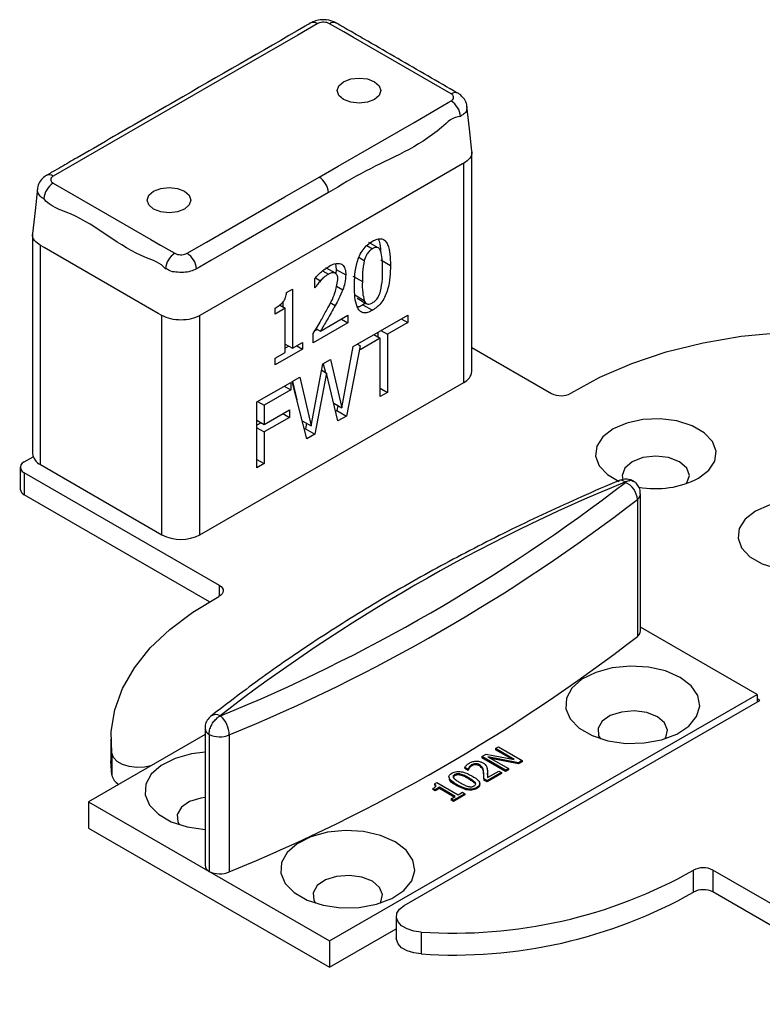
# Model space of a CAD drawing. Extents: x -264 to 1708, y -15 to 1162.
# Drawn here: x 1071 to 1176, y 228 to 367 of the extents above; entities that cross this region are included whole.
import ezdxf

# ---------------------------------------------------------------- set-up
doc = ezdxf.new("R2010")
doc.units = 0
doc.header["$MEASUREMENT"] = 0
doc.layers.get('0').update_dxf_attribs({"lineweight": 0})

msp = doc.modelspace()

# ---------------------------------------------------------------- linework, layer by layer
at = {"color": 18, "lineweight": 25, "true_color": 0x000000}
for p, q in [((1132.92, 356.8), (1132.9, 356.82)), ((1134.88, 317.4), (1134.88, 348.46)), ((1133.57, 346.79), (1115.08, 336.11)), ((1133.77, 346.9), (1133.57, 346.79)), ((1133.77, 315.85), (1133.77, 346.9)), ((1072.68, 336.81), (1072.68, 305.76)), ((1074.33, 334.95), (1073.79, 335.26)), ((1073.79, 304.2), (1073.79, 335.26)), ((1090.47, 325.63), (1074.33, 334.95)), ((1115.08, 336.11), (1096.38, 325.32)), ((1120.02, 335.24), (1120.81, 334.79)), ((1121.62, 334.91), (1120.28, 335.68)), ((1118.9, 333.57), (1119.65, 333.13)), ((1114.18, 332.13), (1115.52, 331.35)), ((1115.58, 332.66), (1115.69, 331.86)), ((1122.02, 333.21), (1123.36, 332.43)), ((1112.73, 330.66), (1113.45, 330.24)), ((1113.76, 331.65), (1114.57, 331.18)), ((1115.69, 331.86), (1115.62, 331.25)), ((1115.69, 331.86), (1117.03, 331.08)), ((1118.03, 330.9), (1119.38, 330.12)), ((1112.64, 329.24), (1112.64, 330.57)), ((1112.64, 329.31), (1112.7, 329.28)), ((1112.7, 329.28), (1112.64, 329.24)), ((1115.71, 329.5), (1116.62, 328.97)), ((1108.65, 328.59), (1109.47, 329.07)), ((1109.47, 329.07), (1109.47, 320.69)), ((1118.3, 328.23), (1119.65, 327.45)), ((1107.63, 326.83), (1108.45, 326.35)), ((1108.13, 327.21), (1108.13, 326.54)), ((1114.84, 327.16), (1115.55, 326.75)), ((1118.65, 327.77), (1119.99, 327)), ((1119.83, 327.09), (1119.46, 326.83)), ((1119.46, 326.83), (1120.81, 326.06)), ((1091.01, 325.32), (1090.47, 325.63)), ((1091.01, 294.27), (1091.01, 325.32)), ((1096.38, 294.27), (1096.38, 325.32)), ((1107.02, 325.53), (1107.02, 326.35)), ((1108.45, 326.35), (1107.02, 325.53)), ((1108.45, 320.1), (1108.45, 326.35)), ((1113.44, 323.1), (1117.34, 325.35)), ((1117.34, 325.35), (1117.34, 324.29)), ((1118.1, 320.95), (1125.8, 325.39)), ((1125.8, 325.39), (1125.8, 324.33)), ((1117.34, 324.29), (1112.43, 321.46)), ((1116.42, 324.82), (1117.34, 324.29)), ((1125.8, 324.33), (1122.94, 322.68)), ((1124.88, 324.86), (1125.8, 324.33)), ((1112.43, 321.46), (1112.43, 322.76)), ((1113.02, 323.35), (1112.66, 323.14)), ((1112.84, 323.45), (1113.44, 323.1)), ((1121, 322.62), (1121.92, 322.09)), ((1121.59, 322.97), (1121.59, 322.28)), ((1122.02, 323.21), (1122.94, 322.68)), ((1122.94, 322.68), (1122.94, 314.43)), ((1108.45, 321.28), (1109.47, 320.69)), ((1108.95, 321), (1108.45, 320.71)), ((1109.47, 320.69), (1110.9, 321.52)), ((1110.09, 321.05), (1110.9, 320.57)), ((1110.9, 321.52), (1110.9, 320.57)), ((1116.49, 312.22), (1118.1, 320.95)), ((1119.06, 321.03), (1117.14, 311.08)), ((1119.06, 321.03), (1118.65, 321.27)), ((1121.92, 322.09), (1119.06, 320.44)), ((1119.06, 320.44), (1119.06, 321.03)), ((1121.92, 313.84), (1121.92, 322.09)), ((1110.9, 320.57), (1107.02, 318.33)), ((1107.02, 319.28), (1108.45, 320.1)), ((1134.88, 320.79), (1146.16, 314.28)), ((1107.02, 318.33), (1107.02, 319.28)), ((1112.15, 309.67), (1113.79, 318.46)), ((1113.79, 318.46), (1114.87, 319.09)), ((1113.85, 318.5), (1114.14, 317.26)), ((1114.87, 319.09), (1116.49, 312.22)), ((1114.29, 317.17), (1112.65, 308.49)), ((1113.62, 317.56), (1114.29, 317.17)), ((1115.93, 310.38), (1114.29, 317.17)), ((1096.38, 294.27), (1133.77, 315.85)), ((1104.45, 313.07), (1109.25, 315.84)), ((1108.33, 315.31), (1109.25, 314.78)), ((1109.25, 315.84), (1109.25, 314.78)), ((1109.46, 315.96), (1110.51, 316.57)), ((1111.52, 307.83), (1109.46, 315.96)), ((1109.49, 315.98), (1110.11, 313.36)), ((1110.51, 316.57), (1112.15, 309.67)), ((1109.25, 314.78), (1105.47, 312.6)), ((1121.92, 315.02), (1122.94, 314.43)), ((1122.94, 314.43), (1121.92, 313.84)), ((1104.45, 303.76), (1104.45, 313.07)), ((1104.55, 313.13), (1105.47, 312.6)), ((1105.47, 312.6), (1105.47, 309.89)), ((1115.32, 312.9), (1116.49, 312.22)), ((1115.93, 312.55), (1115.79, 311.85)), ((1105.47, 309.89), (1109.05, 311.95)), ((1108.13, 311.42), (1109.05, 310.89)), ((1109.05, 311.95), (1109.05, 310.89)), ((1115.79, 311.85), (1115.6, 311.74)), ((1115.79, 311.85), (1117.14, 311.08)), ((1117.14, 311.08), (1115.93, 310.38)), ((1104.45, 310.48), (1105.47, 309.89)), ((1105.05, 310.13), (1104.45, 309.79)), ((1109.05, 310.89), (1105.47, 308.83)), ((1110.86, 310.42), (1112.15, 309.67)), ((1111.46, 310.07), (1111.31, 309.27)), ((1104.45, 309.42), (1105.47, 308.83)), ((1105.47, 308.83), (1105.47, 304.34)), ((1111.31, 309.27), (1111.17, 309.19)), ((1111.31, 309.27), (1112.65, 308.49)), ((1112.65, 308.49), (1111.52, 307.83)), ((1071.51, 304.59), (1072.76, 305.31)), ((1073.79, 304.2), (1091.01, 294.27)), ((1104.45, 304.93), (1105.47, 304.34)), ((1105.47, 304.34), (1104.45, 303.76)), ((1070.95, 303.82), (1070.95, 300.71)), ((1099.13, 287.09), (1071.51, 303.04)), ((1071.51, 303.04), (1071.51, 299.93)), ((1097.76, 284.78), (1071.51, 299.93)), ((1158.76, 280.63), (1158.76, 300.04)), ((1158.32, 299.26), (1158.32, 279.85)), ((1099.13, 285.54), (1099.13, 287.09)), ((1175.27, 271.65), (1158.76, 281.17)), ((1114.75, 236.71), (1175.27, 271.65)), ((1125.31, 241.72), (1175.67, 270.79)), ((1175.27, 271.65), (1175.27, 270.56)), ((1175.67, 270.79), (1175.27, 271.03)), ((1097.1, 266.86), (1097.1, 247.45)), ((1097.1, 265.96), (1080.6, 256.43)), ((1083.78, 265.34), (1083.78, 262.24)), ((1097.68, 265.98), (1097.68, 246.57)), ((1100.54, 265.9), (1100.54, 246.49)), ((1138.23, 263.96), (1138.66, 264.21)), ((1140.89, 262.42), (1138.23, 263.96)), ((1138.23, 263.96), (1138.23, 263.81)), ((1140.49, 262.5), (1138.23, 263.81)), ((1138.66, 264.21), (1142.02, 262.27)), ((1083.91, 263.32), (1083.91, 260.21)), ((1136.28, 262.83), (1136.91, 263.2)), ((1139.64, 260.89), (1136.28, 262.83)), ((1136.28, 262.83), (1136.28, 262.68)), ((1139.64, 260.73), (1136.28, 262.68)), ((1136.91, 263.2), (1140.89, 262.42)), ((1141.51, 261.97), (1137.16, 262.81)), ((1137.16, 262.81), (1140.06, 261.14)), ((1141.51, 261.82), (1137.57, 262.58)), ((1142.02, 262.27), (1141.51, 261.97)), ((1142.02, 262.27), (1142.02, 262.11)), ((1083.91, 260.21), (1083.78, 262.24)), ((1134.36, 261.04), (1133.88, 261.31)), ((1133.88, 261.31), (1133.88, 261.16)), ((1134.36, 260.88), (1133.88, 261.16)), ((1134.38, 261.05), (1134.36, 261.04)), ((1134.36, 261.04), (1134.36, 260.88)), ((1134.38, 260.9), (1134.36, 260.88)), ((1134.38, 261.05), (1134.38, 260.9)), ((1134.51, 261.34), (1134.51, 261.19)), ((1134.87, 261.67), (1134.87, 261.52)), ((1135.4, 261.82), (1135.4, 261.67)), ((1135.99, 261.67), (1135.99, 261.51)), ((1140.06, 261.14), (1139.64, 260.89)), ((1140.06, 260.98), (1139.64, 260.73)), ((1139.64, 260.89), (1139.64, 260.73)), ((1140.06, 261.14), (1140.06, 260.98)), ((1142.02, 262.11), (1141.51, 261.82)), ((1141.51, 261.97), (1141.51, 261.82)), ((1132.45, 260.28), (1132.45, 260.12)), ((1133.28, 260.35), (1133.28, 260.19)), ((1134.42, 259.82), (1134.42, 259.67)), ((1136.55, 260.59), (1136.55, 260.44)), ((1137.04, 259.39), (1136.57, 259.66)), ((1136.57, 259.66), (1136.57, 259.51)), ((1137.04, 259.24), (1136.57, 259.51)), ((1139.08, 260.57), (1137.04, 259.39)), ((1139.08, 260.42), (1137.04, 259.24)), ((1137.08, 259.85), (1138.7, 260.79)), ((1137.1, 260.3), (1137.1, 260.49)), ((1138.7, 260.79), (1139.08, 260.57)), ((1139.08, 260.57), (1139.08, 260.42)), ((1129.68, 258.14), (1129.38, 258.31)), ((1129.38, 258.31), (1129.38, 258.16)), ((1129.68, 257.98), (1129.38, 258.16)), ((1129.59, 258.97), (1129.94, 259.17)), ((1129.59, 258.97), (1129.59, 258.82)), ((1130.28, 258.48), (1129.68, 258.14)), ((1130.28, 258.33), (1129.68, 257.98)), ((1129.68, 258.14), (1129.68, 257.98)), ((1129.94, 259.17), (1132.96, 257.43)), ((1132.53, 257.18), (1130.28, 258.48)), ((1130.28, 258.48), (1130.28, 258.33)), ((1132.4, 257.1), (1130.28, 258.33)), ((1132.77, 258.86), (1132.77, 258.71)), ((1135.34, 259.16), (1135.34, 259.01)), ((1135.59, 258.46), (1135.59, 258.3)), ((1137.04, 259.39), (1137.04, 259.24)), ((1131.94, 256.84), (1132.53, 257.18)), ((1132.28, 256.64), (1131.94, 256.84)), ((1131.94, 256.84), (1131.94, 256.68)), ((1132.28, 256.48), (1131.94, 256.68)), ((1133.89, 257.57), (1132.28, 256.64)), ((1133.89, 257.42), (1132.28, 256.48)), ((1132.96, 257.43), (1133.55, 257.77)), ((1133.55, 257.77), (1133.89, 257.57)), ((1133.89, 257.57), (1133.89, 257.42)), ((1080.6, 256.43), (1114.75, 236.71)), ((1080.6, 256.43), (1080.6, 252.7)), ((1132.28, 256.64), (1132.28, 256.48)), ((1080.6, 252.7), (1114.75, 232.99)), ((1166.26, 243.62), (1166.26, 246.73)), ((1196.57, 230.84), (1169, 246.76)), ((1169, 246.76), (1169, 243.65)), ((1196.57, 227.74), (1169, 243.65)), ((1124.19, 240.17), (1124.19, 237.06)), ((1114.75, 232.99), (1124.19, 238.44)), ((1127.71, 237.98), (1127.71, 234.87)), ((1114.75, 236.71), (1114.75, 232.99))]:
    msp.add_line(p, q, dxfattribs=at)
for points in [[(1113, 366.66), (1110.23, 365.06), (1099.17, 358.68), (1075.61, 345.08)], [(1131.95, 356.72), (1129.18, 358.32), (1118.12, 364.71), (1116.74, 365.5), (1115.14, 366.43), (1114.74, 366.66)], [(1116.06, 357.87), (1116.73, 358.45), (1117.73, 358.84), (1118.91, 358.97), (1120.09, 358.84), (1121.09, 358.45), (1121.76, 357.87), (1121.99, 357.19), (1121.76, 356.51), (1121.09, 355.93), (1120.09, 355.55), (1118.91, 355.41), (1117.73, 355.55), (1116.73, 355.93), (1116.06, 356.51), (1115.83, 357.19), (1116.06, 357.87)], [(1113.26, 344.93), (1115.95, 346.48), (1126.7, 352.69), (1129.94, 354.56), (1131.55, 355.49), (1131.95, 355.72)], [(1134.87, 348.6), (1134.53, 351.78), (1134.19, 354.96)], [(1094.56, 334.14), (1097.33, 335.73), (1108.38, 342.12), (1113.26, 344.93)], [(1073.37, 343.31), (1073.03, 340.13), (1072.69, 336.95)], [(1075.61, 344.08), (1078.38, 342.48), (1089.44, 336.09), (1090.82, 335.3), (1092.42, 334.37), (1092.83, 334.14)], [(1089.17, 342.35), (1089.83, 342.92), (1090.83, 343.31), (1092.01, 343.45), (1093.19, 343.31), (1094.19, 342.92), (1094.86, 342.35), (1095.1, 341.67), (1094.86, 340.99), (1094.19, 340.41), (1093.19, 340.02), (1092.01, 339.89), (1090.83, 340.02), (1089.83, 340.41), (1089.17, 340.99), (1088.93, 341.67), (1089.17, 342.35)], [(1114.6, 342.74), (1111.91, 341.19), (1101.15, 334.98), (1097.91, 333.11), (1096.31, 332.18), (1095.9, 331.95)], [(1148.9, 314.31), (1152.99, 316.57), (1157.52, 318.53), (1162.42, 320.16), (1167.62, 321.45), (1173.04, 322.38), (1178.62, 322.92), (1184.28, 323.08), (1189.92, 322.85), (1195.48, 322.23), (1200.87, 321.24), (1206.02, 319.88), (1210.85, 318.18), (1215.3, 316.16), (1219.3, 313.85), (1222.8, 311.28), (1225.74, 308.49), (1228.09, 305.52), (1229.81, 302.41), (1230.47, 300.68)], [(1166.98, 302.26), (1168.44, 303.39), (1169.29, 304.71), (1169.47, 306.11), (1168.95, 307.48), (1167.78, 308.72), (1166.06, 309.71), (1163.92, 310.39), (1161.54, 310.68), (1159.11, 310.58), (1156.83, 310.09), (1154.88, 309.25), (1153.42, 308.12), (1152.57, 306.81), (1152.4, 305.4), (1152.91, 304.03), (1154.08, 302.8), (1155.73, 301.83)], [(1165.24, 301.49), (1165.32, 301.6), (1165.69, 302.65), (1165.32, 303.7), (1164.29, 304.59), (1162.75, 305.19), (1160.93, 305.4), (1159.11, 305.19), (1157.57, 304.59), (1156.54, 303.7), (1156.18, 302.65), (1156.28, 302.08)], [(1185.2, 289.78), (1187.15, 290.62), (1188.61, 291.74), (1189.46, 293.06), (1189.64, 294.46), (1189.12, 295.84), (1187.95, 297.07), (1186.23, 298.07), (1184.09, 298.74), (1181.71, 299.04), (1179.28, 298.94), (1177, 298.45), (1175.05, 297.61), (1173.59, 296.48), (1172.74, 295.16), (1172.57, 293.76), (1173.08, 292.39), (1174.25, 291.15), (1175.97, 290.16), (1178.11, 289.48), (1180.49, 289.18), (1182.92, 289.28), (1185.2, 289.78)], [(1099.13, 287.09), (1099.37, 286.92), (1099.55, 286.73), (1099.65, 286.52), (1099.69, 286.3), (1099.64, 286.08), (1099.52, 285.87), (1099.33, 285.68), (1099.07, 285.51)], [(1083.91, 263.32), (1083.81, 266.4), (1084.32, 269.47), (1085.42, 272.49), (1087.1, 275.42), (1089.33, 278.22), (1092.1, 280.85), (1095.36, 283.3), (1099.07, 285.51)], [(1165.94, 272.86), (1164.37, 274.05), (1162.31, 274.96), (1159.9, 275.5), (1157.33, 275.66), (1154.77, 275.4), (1152.44, 274.76), (1150.48, 273.78), (1149.06, 272.53), (1148.28, 271.1), (1148.19, 269.61), (1148.81, 268.16), (1150.07, 266.85), (1151.91, 265.8), (1154.16, 265.07), (1156.68, 264.71), (1159.27, 264.76), (1161.74, 265.21), (1163.9, 266.03), (1165.6, 267.16), (1166.71, 268.51), (1167.15, 269.98), (1166.89, 271.47), (1165.94, 272.86)], [(1161.15, 268.46), (1159.65, 269.06), (1157.88, 269.3), (1156.08, 269.15), (1154.49, 268.64), (1153.33, 267.83), (1152.75, 266.84), (1152.84, 265.79), (1153.08, 265.36)], [(1162.22, 265.36), (1162.34, 265.54), (1162.59, 266.58), (1162.17, 267.6), (1161.15, 268.46)], [(1089.42, 261.52), (1088.51, 261.34), (1087.43, 261.29), (1086.38, 261.42), (1085.43, 261.72), (1084.66, 262.16), (1084.14, 262.71), (1083.91, 263.32)], [(1097.1, 263.44), (1095.2, 263.22), (1092.86, 262.57), (1090.91, 261.59), (1089.49, 260.34), (1088.71, 258.92), (1088.62, 257.42), (1089.23, 255.97), (1090.5, 254.67), (1092.33, 253.61), (1094.59, 252.88), (1097.1, 252.52)], [(1097.1, 257.06), (1096.51, 256.96), (1094.92, 256.45), (1093.76, 255.65), (1093.18, 254.65), (1093.27, 253.6), (1093.51, 253.17)], [(1125.6, 249.57), (1124.03, 250.76), (1121.97, 251.67), (1119.56, 252.22), (1116.98, 252.37), (1114.43, 252.11), (1112.09, 251.47), (1110.14, 250.49), (1108.72, 249.24), (1107.94, 247.82), (1107.85, 246.32), (1108.46, 244.87), (1109.73, 243.57), (1111.56, 242.51), (1113.82, 241.78), (1116.34, 241.42), (1118.93, 241.47), (1121.39, 241.93), (1123.56, 242.75), (1125.26, 243.87), (1126.37, 245.22), (1126.81, 246.7), (1126.55, 248.18), (1125.6, 249.57)], [(1120.81, 245.17), (1119.31, 245.77), (1117.54, 246.01), (1115.74, 245.86), (1114.15, 245.35), (1112.99, 244.55), (1112.41, 243.55), (1112.5, 242.5), (1112.74, 242.07)], [(1121.88, 242.07), (1122, 242.25), (1122.25, 243.29), (1121.83, 244.31), (1120.81, 245.17)], [(1127.71, 237.98), (1126.65, 238.11), (1125.71, 238.41), (1124.94, 238.86), (1124.43, 239.4), (1124.2, 240.01), (1124.28, 240.63), (1124.66, 241.22), (1125.31, 241.72)], [(1127.71, 234.87), (1126.65, 235.01), (1125.71, 235.31), (1124.94, 235.75), (1124.43, 236.3), (1124.2, 236.91), (1124.19, 237.06)]]:
    msp.add_lwpolyline(points, dxfattribs=at)
for points, knots in [([(1115.65, 366.77), (1115.59, 366.8), (1115.52, 366.84), (1115.46, 366.87), (1115.11, 367.05), (1114.71, 367.15), (1114.32, 367.19), (1113.92, 367.23), (1113.52, 367.22), (1113.13, 367.15), (1112.87, 367.1), (1112.62, 367.03), (1112.38, 366.92), (1112.2, 366.84), (1112.04, 366.75), (1111.87, 366.65)], [0, 0, 0, 0, 1, 1, 1, 2, 2, 2, 3, 3, 3, 4, 4, 4, 5, 5, 5, 5]), ([(1114.74, 366.66), (1114.67, 366.69), (1114.59, 366.73), (1114.52, 366.76), (1114.4, 366.81), (1114.27, 366.83), (1114.14, 366.85), (1114, 366.87), (1113.87, 366.87), (1113.73, 366.86), (1113.59, 366.86), (1113.46, 366.84), (1113.33, 366.8), (1113.22, 366.76), (1113.11, 366.71), (1113, 366.66)], [0, 0, 0, 0, 1, 1, 1, 2, 2, 2, 3, 3, 3, 4, 4, 4, 5, 5, 5, 5]), ([(1112.08, 366.77), (1111.96, 366.7), (1111.83, 366.63), (1111.71, 366.56), (1111.56, 366.48), (1111.42, 366.39), (1111.28, 366.31), (1105.14, 362.73), (1098.98, 359.2), (1092.82, 355.66), (1089.74, 353.88), (1086.67, 352.11), (1083.59, 350.33), (1082.06, 349.44), (1080.52, 348.55), (1078.98, 347.67), (1078.21, 347.22), (1077.44, 346.78), (1076.67, 346.33), (1076.29, 346.11), (1075.91, 345.88), (1075.52, 345.67), (1075.28, 345.53), (1075.03, 345.4), (1074.79, 345.25), (1074.74, 345.22), (1074.69, 345.18), (1074.65, 345.15)], [0, 0, 0, 0, 1, 1, 1, 2, 2, 2, 3, 3, 3, 4, 4, 4, 5, 5, 5, 6, 6, 6, 7, 7, 7, 8, 8, 8, 9, 9, 9, 9]), ([(1132.92, 356.8), (1132.84, 356.84), (1132.76, 356.89), (1132.69, 356.94), (1132.58, 357), (1132.47, 357.07), (1132.36, 357.13), (1129.52, 358.74), (1126.7, 360.39), (1123.87, 362.03), (1122.46, 362.84), (1121.05, 363.66), (1119.63, 364.48), (1118.93, 364.88), (1118.22, 365.3), (1117.51, 365.7), (1117.16, 365.9), (1116.8, 366.1), (1116.45, 366.31), (1116.22, 366.45), (1115.98, 366.6), (1115.74, 366.72), (1115.72, 366.73), (1115.69, 366.75), (1115.67, 366.76)], [0, 0, 0, 0, 1, 1, 1, 2, 2, 2, 3, 3, 3, 4, 4, 4, 5, 5, 5, 6, 6, 6, 7, 7, 7, 8, 8, 8, 8]), ([(1131.95, 355.72), (1132.01, 355.76), (1132.07, 355.8), (1132.12, 355.84), (1132.19, 355.9), (1132.24, 355.98), (1132.28, 356.06), (1132.3, 356.14), (1132.31, 356.22), (1132.3, 356.3), (1132.28, 356.39), (1132.24, 356.46), (1132.19, 356.53), (1132.12, 356.61), (1132.03, 356.67), (1131.95, 356.72)], [0, 0, 0, 0, 1, 1, 1, 2, 2, 2, 3, 3, 3, 4, 4, 4, 5, 5, 5, 5]), ([(1134.19, 354.92), (1134.19, 354.93), (1134.19, 354.94), (1134.19, 354.96), (1134.2, 355.24), (1134.08, 355.52), (1133.93, 355.78), (1133.79, 356.01), (1133.63, 356.23), (1133.44, 356.41), (1133.28, 356.57), (1133.1, 356.7), (1132.91, 356.81), (1132.84, 356.85), (1132.78, 356.89), (1132.72, 356.92)], [0, 0, 0, 0, 1, 1, 1, 2, 2, 2, 3, 3, 3, 4, 4, 4, 5, 5, 5, 5]), ([(1134.17, 354.92), (1134.17, 354.74), (1134.17, 354.57), (1134.12, 354.4), (1134.06, 354.18), (1133.91, 353.98), (1133.72, 353.84), (1133.57, 353.74), (1133.39, 353.68), (1133.29, 353.53), (1133.29, 353.53), (1133.29, 353.53), (1133.29, 353.53)], [0, 0, 0, 0, 1, 1, 1, 2, 2, 2, 3, 3, 3, 4, 4, 4, 4]), ([(1133.29, 353.53), (1133.29, 353.53), (1133.29, 353.53), (1133.29, 353.53), (1132.25, 353.53), (1131.44, 352.71), (1130.6, 351.98), (1127.24, 349.06), (1123.47, 347.67), (1119.84, 345.77), (1118.07, 344.84), (1116.33, 343.79), (1114.6, 342.74)], [0, 0, 0, 0, 1, 1, 1, 2, 2, 2, 3, 3, 3, 4, 4, 4, 4]), ([(1134.84, 348.59), (1134.85, 348.55), (1134.87, 348.5), (1134.88, 348.46), (1134.95, 348.17), (1134.79, 347.86), (1134.59, 347.62), (1134.35, 347.32), (1134.06, 347.11), (1133.77, 346.9)], [0, 0, 0, 0, 1, 1, 1, 2, 2, 2, 3, 3, 3, 3]), ([(1074.63, 345.15), (1074.57, 345.11), (1074.5, 345.07), (1074.43, 345.03), (1074.18, 344.86), (1073.97, 344.64), (1073.79, 344.39), (1073.61, 344.14), (1073.47, 343.88), (1073.42, 343.59), (1073.41, 343.49), (1073.4, 343.38), (1073.4, 343.27)], [0, 0, 0, 0, 1, 1, 1, 2, 2, 2, 3, 3, 3, 4, 4, 4, 4]), ([(1075.61, 345.08), (1075.56, 345.04), (1075.5, 345), (1075.44, 344.96), (1075.38, 344.9), (1075.32, 344.82), (1075.29, 344.74), (1075.26, 344.66), (1075.25, 344.58), (1075.26, 344.5), (1075.28, 344.41), (1075.32, 344.33), (1075.38, 344.27), (1075.44, 344.19), (1075.53, 344.13), (1075.61, 344.08)], [0, 0, 0, 0, 1, 1, 1, 2, 2, 2, 3, 3, 3, 4, 4, 4, 5, 5, 5, 5]), ([(1074.27, 341.88), (1074.27, 341.88), (1074.27, 341.88), (1074.27, 341.88), (1074.01, 341.88), (1073.84, 342.14), (1073.67, 342.38), (1073.53, 342.57), (1073.4, 342.75), (1073.38, 342.96), (1073.37, 343.06), (1073.39, 343.16), (1073.41, 343.27)], [0, 0, 0, 0, 1, 1, 1, 2, 2, 2, 3, 3, 3, 4, 4, 4, 4]), ([(1091.49, 331.95), (1091.49, 331.95), (1091.49, 331.95), (1091.49, 331.95), (1090.87, 332.78), (1089.79, 333.1), (1088.8, 333.5), (1084.81, 335.11), (1081.98, 338.04), (1078.04, 339.71), (1076.66, 340.3), (1075.14, 340.73), (1074.27, 341.88), (1074.27, 341.88), (1074.27, 341.88), (1074.27, 341.88)], [0, 0, 0, 0, 1, 1, 1, 2, 2, 2, 3, 3, 3, 4, 4, 4, 5, 5, 5, 5]), ([(1073.79, 335.26), (1073.5, 335.47), (1073.21, 335.67), (1072.97, 335.97), (1072.77, 336.22), (1072.61, 336.53), (1072.68, 336.81), (1072.69, 336.86), (1072.71, 336.9), (1072.72, 336.94)], [0, 0, 0, 0, 1, 1, 1, 2, 2, 2, 3, 3, 3, 3]), ([(1120.81, 335.85), (1121.03, 335.96), (1121.26, 336.08), (1121.5, 336.15), (1121.71, 336.21), (1121.93, 336.23), (1122.13, 336.18), (1122.32, 336.13), (1122.49, 336.03), (1122.62, 335.89), (1122.77, 335.74), (1122.87, 335.56), (1122.95, 335.37), (1123.14, 334.93), (1123.23, 334.47), (1123.28, 334), (1123.34, 333.48), (1123.35, 332.95), (1123.36, 332.43)], [0, 0, 0, 0, 1, 1, 1, 2, 2, 2, 3, 3, 3, 4, 4, 4, 5, 5, 5, 6, 6, 6, 6]), ([(1118.26, 329.47), (1118.27, 330.03), (1118.28, 330.58), (1118.33, 331.13), (1118.39, 331.73), (1118.49, 332.32), (1118.65, 332.89), (1118.74, 333.2), (1118.85, 333.5), (1118.98, 333.79), (1119.12, 334.09), (1119.29, 334.38), (1119.48, 334.65), (1119.67, 334.9), (1119.88, 335.14), (1120.11, 335.35), (1120.33, 335.53), (1120.57, 335.69), (1120.81, 335.85)], [0, 0, 0, 0, 1, 1, 1, 2, 2, 2, 3, 3, 3, 4, 4, 4, 5, 5, 5, 6, 6, 6, 6]), ([(1121.96, 334.47), (1121.9, 334.59), (1121.85, 334.71), (1121.76, 334.8), (1121.68, 334.88), (1121.57, 334.95), (1121.45, 334.97), (1121.35, 334.98), (1121.24, 334.97), (1121.14, 334.94), (1121.03, 334.9), (1120.92, 334.84), (1120.81, 334.79)], [0, 0, 0, 0, 1, 1, 1, 2, 2, 2, 3, 3, 3, 4, 4, 4, 4]), ([(1121.6, 336.15), (1121.61, 336.15), (1121.61, 336.15), (1121.61, 336.15), (1121.86, 335.75), (1121.91, 335.25), (1121.94, 334.77), (1121.94, 334.67), (1121.95, 334.58), (1121.95, 334.48)], [0, 0, 0, 0, 1, 1, 1, 2, 2, 2, 3, 3, 3, 3]), ([(1092.83, 334.14), (1092.9, 334.1), (1092.97, 334.07), (1093.04, 334.04), (1093.16, 333.99), (1093.29, 333.97), (1093.42, 333.95), (1093.56, 333.93), (1093.69, 333.93), (1093.83, 333.94), (1093.97, 333.94), (1094.1, 333.96), (1094.23, 334), (1094.34, 334.04), (1094.45, 334.09), (1094.56, 334.14)], [0, 0, 0, 0, 1, 1, 1, 2, 2, 2, 3, 3, 3, 4, 4, 4, 5, 5, 5, 5]), ([(1120.81, 334.79), (1120.66, 334.69), (1120.51, 334.59), (1120.38, 334.47), (1120.24, 334.33), (1120.11, 334.17), (1120.01, 334), (1119.86, 333.73), (1119.75, 333.43), (1119.65, 333.13)], [0, 0, 0, 0, 1, 1, 1, 2, 2, 2, 3, 3, 3, 3]), ([(1122.24, 331.78), (1122.24, 332.31), (1122.25, 332.84), (1122.18, 333.36), (1122.13, 333.74), (1122.04, 334.1), (1121.96, 334.47)], [0, 0, 0, 0, 1, 1, 1, 2, 2, 2, 2]), ([(1112.64, 330.57), (1113, 330.94), (1113.35, 331.32), (1113.75, 331.65), (1114.04, 331.88), (1114.36, 332.09), (1114.67, 332.3)], [0, 0, 0, 0, 1, 1, 1, 2, 2, 2, 2]), ([(1114.67, 332.3), (1114.99, 332.48), (1115.31, 332.66), (1115.68, 332.7), (1115.98, 332.74), (1116.3, 332.7), (1116.53, 332.53), (1116.72, 332.39), (1116.84, 332.17), (1116.92, 331.94), (1117.01, 331.66), (1117.02, 331.37), (1117.03, 331.08)], [0, 0, 0, 0, 1, 1, 1, 2, 2, 2, 3, 3, 3, 4, 4, 4, 4]), ([(1119.65, 333.13), (1119.55, 332.56), (1119.45, 331.99), (1119.41, 331.41), (1119.38, 330.98), (1119.38, 330.55), (1119.38, 330.12)], [0, 0, 0, 0, 1, 1, 1, 2, 2, 2, 2]), ([(1123.36, 332.43), (1123.35, 331.88), (1123.34, 331.32), (1123.29, 330.77), (1123.23, 330.18), (1123.13, 329.59), (1122.96, 329.01), (1122.87, 328.71), (1122.77, 328.4), (1122.63, 328.11), (1122.5, 327.81), (1122.33, 327.53), (1122.14, 327.26), (1121.95, 327), (1121.74, 326.76), (1121.5, 326.56), (1121.29, 326.37), (1121.05, 326.21), (1120.81, 326.06)], [0, 0, 0, 0, 1, 1, 1, 2, 2, 2, 3, 3, 3, 4, 4, 4, 5, 5, 5, 6, 6, 6, 6]), ([(1095.9, 331.95), (1095.62, 331.82), (1095.34, 331.69), (1095.05, 331.6), (1094.73, 331.5), (1094.39, 331.45), (1094.05, 331.43), (1093.7, 331.42), (1093.35, 331.44), (1092.99, 331.47), (1092.66, 331.49), (1092.33, 331.53), (1092.03, 331.7), (1091.85, 331.8), (1091.69, 331.95), (1091.49, 331.95), (1091.49, 331.95), (1091.49, 331.95), (1091.49, 331.95)], [0, 0, 0, 0, 1, 1, 1, 2, 2, 2, 3, 3, 3, 4, 4, 4, 5, 5, 5, 6, 6, 6, 6]), ([(1114.57, 331.18), (1114.35, 331.03), (1114.13, 330.88), (1113.93, 330.71), (1113.76, 330.56), (1113.61, 330.4), (1113.45, 330.24)], [0, 0, 0, 0, 1, 1, 1, 2, 2, 2, 2]), ([(1115.52, 331.35), (1115.35, 331.38), (1115.18, 331.41), (1115.02, 331.37), (1114.86, 331.35), (1114.71, 331.26), (1114.57, 331.18)], [0, 0, 0, 0, 1, 1, 1, 2, 2, 2, 2]), ([(1115.91, 330.39), (1115.9, 330.63), (1115.9, 330.86), (1115.8, 331.04), (1115.73, 331.16), (1115.63, 331.26), (1115.52, 331.35)], [0, 0, 0, 0, 1, 1, 1, 2, 2, 2, 2]), ([(1117.03, 331.08), (1117.01, 330.7), (1116.98, 330.31), (1116.9, 329.93), (1116.84, 329.6), (1116.73, 329.29), (1116.62, 328.97)], [0, 0, 0, 0, 1, 1, 1, 2, 2, 2, 2]), ([(1121.96, 328.77), (1122.06, 329.34), (1122.16, 329.92), (1122.21, 330.5), (1122.24, 330.92), (1122.24, 331.35), (1122.24, 331.78)], [0, 0, 0, 0, 1, 1, 1, 2, 2, 2, 2]), ([(1113.45, 330.24), (1113.3, 330.07), (1113.16, 329.9), (1113.02, 329.72), (1112.91, 329.57), (1112.8, 329.42), (1112.7, 329.28)], [0, 0, 0, 0, 1, 1, 1, 2, 2, 2, 2]), ([(1114.34, 326.13), (1114.78, 326.91), (1115.23, 327.69), (1115.5, 328.53), (1115.69, 329.13), (1115.8, 329.76), (1115.91, 330.39)], [0, 0, 0, 0, 1, 1, 1, 2, 2, 2, 2]), ([(1120.81, 326.06), (1120.59, 325.94), (1120.36, 325.82), (1120.12, 325.76), (1119.91, 325.7), (1119.69, 325.67), (1119.48, 325.72), (1119.3, 325.77), (1119.12, 325.87), (1118.99, 326.01), (1118.84, 326.15), (1118.74, 326.34), (1118.66, 326.53), (1118.47, 326.97), (1118.39, 327.44), (1118.33, 327.91), (1118.28, 328.43), (1118.27, 328.95), (1118.26, 329.47)], [0, 0, 0, 0, 1, 1, 1, 2, 2, 2, 3, 3, 3, 4, 4, 4, 5, 5, 5, 6, 6, 6, 6]), ([(1119.38, 330.12), (1119.37, 329.6), (1119.36, 329.07), (1119.43, 328.55), (1119.47, 328.18), (1119.56, 327.82), (1119.65, 327.45)], [0, 0, 0, 0, 1, 1, 1, 2, 2, 2, 2]), ([(1107.02, 326.35), (1107.42, 326.61), (1107.82, 326.86), (1108.13, 327.21), (1108.21, 327.31), (1108.29, 327.41), (1108.36, 327.53), (1108.42, 327.64), (1108.48, 327.76), (1108.52, 327.88), (1108.59, 328.11), (1108.62, 328.35), (1108.65, 328.59)], [0, 0, 0, 0, 1, 1, 1, 2, 2, 2, 3, 3, 3, 4, 4, 4, 4]), ([(1116.62, 328.97), (1116.44, 328.55), (1116.26, 328.13), (1116.06, 327.72), (1115.9, 327.39), (1115.73, 327.07), (1115.55, 326.75)], [0, 0, 0, 0, 1, 1, 1, 2, 2, 2, 2]), ([(1120.81, 327.12), (1120.96, 327.22), (1121.11, 327.32), (1121.24, 327.44), (1121.38, 327.57), (1121.5, 327.73), (1121.6, 327.9), (1121.76, 328.17), (1121.86, 328.47), (1121.96, 328.77)], [0, 0, 0, 0, 1, 1, 1, 2, 2, 2, 3, 3, 3, 3]), ([(1115.55, 326.75), (1115.17, 326.06), (1114.78, 325.38), (1114.39, 324.7), (1114.08, 324.16), (1113.76, 323.63), (1113.44, 323.1)], [0, 0, 0, 0, 1, 1, 1, 2, 2, 2, 2]), ([(1119.46, 326.83), (1119.24, 326.7), (1119.02, 326.56), (1118.77, 326.53), (1118.74, 326.53), (1118.7, 326.53), (1118.66, 326.53)], [0, 0, 0, 0, 1, 1, 1, 2, 2, 2, 2]), ([(1119.65, 327.45), (1119.7, 327.33), (1119.75, 327.21), (1119.84, 327.12), (1119.92, 327.03), (1120.03, 326.96), (1120.15, 326.94), (1120.26, 326.92), (1120.37, 326.93), (1120.47, 326.97), (1120.59, 327), (1120.7, 327.06), (1120.81, 327.12)], [0, 0, 0, 0, 1, 1, 1, 2, 2, 2, 3, 3, 3, 4, 4, 4, 4]), ([(1096.38, 325.32), (1095.98, 325.14), (1095.57, 324.96), (1095.15, 324.85), (1094.68, 324.72), (1094.19, 324.68), (1093.7, 324.68), (1093.2, 324.68), (1092.71, 324.72), (1092.24, 324.85), (1091.82, 324.96), (1091.41, 325.14), (1091.01, 325.32)], [0, 0, 0, 0, 1, 1, 1, 2, 2, 2, 3, 3, 3, 4, 4, 4, 4]), ([(1112.43, 322.76), (1112.8, 323.38), (1113.17, 324), (1113.52, 324.63), (1113.8, 325.13), (1114.07, 325.63), (1114.34, 326.13)], [0, 0, 0, 0, 1, 1, 1, 2, 2, 2, 2]), ([(1071.51, 304.59), (1071.08, 304.43), (1070.86, 303.95), (1071.03, 303.52), (1071.11, 303.3), (1071.29, 303.12), (1071.51, 303.04)], [0, 0, 0, 0, 1, 1, 1, 2, 2, 2, 2]), ([(1155.74, 301.95), (1153.96, 301.18), (1152.18, 300.42), (1150.41, 299.63), (1147.09, 298.17), (1143.8, 296.63), (1140.55, 295.03), (1137.36, 293.47), (1134.2, 291.84), (1131.08, 290.16), (1128.02, 288.51), (1125, 286.8), (1122.01, 285.03), (1119.1, 283.3), (1116.22, 281.5), (1113.38, 279.65), (1110.61, 277.84), (1107.87, 275.98), (1105.2, 274.04), (1102.74, 272.26), (1100.34, 270.41), (1097.93, 268.57)], [0, 0, 0, 0, 1, 1, 1, 2, 2, 2, 3, 3, 3, 4, 4, 4, 5, 5, 5, 6, 6, 6, 7, 7, 7, 7]), ([(1157.77, 301.87), (1157.6, 301.94), (1157.42, 302.01), (1157.25, 302.06), (1157.01, 302.13), (1156.76, 302.15), (1156.51, 302.13), (1156.25, 302.1), (1156, 302.02), (1155.74, 301.95)], [0, 0, 0, 0, 1, 1, 1, 2, 2, 2, 3, 3, 3, 3]), ([(1156.67, 301.75), (1156.68, 301.75), (1156.68, 301.75), (1156.68, 301.75), (1156.79, 301.82), (1156.91, 301.87), (1157.03, 301.91), (1157.18, 301.96), (1157.35, 301.99), (1157.49, 301.96), (1157.6, 301.94), (1157.69, 301.88), (1157.79, 301.83)], [0, 0, 0, 0, 1, 1, 1, 2, 2, 2, 3, 3, 3, 4, 4, 4, 4]), ([(1158.73, 300.04), (1158.74, 300.16), (1158.74, 300.28), (1158.73, 300.4), (1158.71, 300.65), (1158.61, 300.89), (1158.48, 301.11), (1158.37, 301.3), (1158.23, 301.48), (1158.07, 301.63), (1157.97, 301.72), (1157.86, 301.8), (1157.75, 301.88)], [0, 0, 0, 0, 1, 1, 1, 2, 2, 2, 3, 3, 3, 4, 4, 4, 4]), ([(1097.93, 268.57), (1097.75, 268.39), (1097.56, 268.21), (1097.42, 267.99), (1097.28, 267.78), (1097.17, 267.53), (1097.14, 267.27), (1097.12, 267.14), (1097.13, 267), (1097.14, 266.86)], [0, 0, 0, 0, 1, 1, 1, 2, 2, 2, 3, 3, 3, 3]), ([(1097.68, 265.98), (1097.7, 266.19), (1097.72, 266.4), (1097.76, 266.6), (1097.81, 266.82), (1097.9, 267.03), (1098, 267.24), (1098.11, 267.45), (1098.23, 267.65), (1098.37, 267.83), (1098.51, 268.01), (1098.66, 268.17), (1098.83, 268.31), (1098.94, 268.41), (1099.06, 268.49), (1099.18, 268.56), (1099.19, 268.56), (1099.19, 268.56), (1099.19, 268.57)], [0, 0, 0, 0, 1, 1, 1, 2, 2, 2, 3, 3, 3, 4, 4, 4, 5, 5, 5, 6, 6, 6, 6]), ([(1133.88, 261.31), (1133.98, 261.44), (1134.07, 261.57), (1134.19, 261.67), (1134.29, 261.77), (1134.41, 261.84), (1134.53, 261.92)], [0, 0, 0, 0, 1, 1, 1, 2, 2, 2, 2]), ([(1134.51, 261.34), (1134.48, 261.29), (1134.45, 261.24), (1134.43, 261.18), (1134.41, 261.14), (1134.4, 261.1), (1134.38, 261.05)], [0, 0, 0, 0, 1, 1, 1, 2, 2, 2, 2]), ([(1134.51, 261.19), (1134.48, 261.13), (1134.45, 261.08), (1134.43, 261.03), (1134.41, 260.98), (1134.4, 260.94), (1134.38, 260.9)], [0, 0, 0, 0, 1, 1, 1, 2, 2, 2, 2]), ([(1134.87, 261.67), (1134.79, 261.62), (1134.71, 261.56), (1134.64, 261.5), (1134.59, 261.45), (1134.55, 261.4), (1134.51, 261.34)], [0, 0, 0, 0, 1, 1, 1, 2, 2, 2, 2]), ([(1134.87, 261.52), (1134.79, 261.46), (1134.71, 261.41), (1134.64, 261.34), (1134.59, 261.29), (1134.55, 261.24), (1134.51, 261.19)], [0, 0, 0, 0, 1, 1, 1, 2, 2, 2, 2]), ([(1134.53, 261.92), (1134.69, 262), (1134.85, 262.08), (1135.02, 262.12), (1135.2, 262.18), (1135.41, 262.2), (1135.61, 262.19), (1135.76, 262.18), (1135.92, 262.16), (1136.06, 262.11), (1136.19, 262.07), (1136.32, 262.01), (1136.44, 261.95)], [0, 0, 0, 0, 1, 1, 1, 2, 2, 2, 3, 3, 3, 4, 4, 4, 4]), ([(1135.4, 261.82), (1135.29, 261.81), (1135.18, 261.8), (1135.08, 261.77), (1135.01, 261.74), (1134.94, 261.71), (1134.87, 261.67)], [0, 0, 0, 0, 1, 1, 1, 2, 2, 2, 2]), ([(1135.4, 261.67), (1135.29, 261.66), (1135.18, 261.65), (1135.08, 261.61), (1135.01, 261.59), (1134.94, 261.55), (1134.87, 261.52)], [0, 0, 0, 0, 1, 1, 1, 2, 2, 2, 2]), ([(1135.99, 261.67), (1135.89, 261.72), (1135.79, 261.77), (1135.69, 261.79), (1135.59, 261.81), (1135.5, 261.82), (1135.4, 261.82)], [0, 0, 0, 0, 1, 1, 1, 2, 2, 2, 2]), ([(1135.99, 261.51), (1135.89, 261.56), (1135.79, 261.61), (1135.69, 261.64), (1135.59, 261.66), (1135.5, 261.66), (1135.4, 261.67)], [0, 0, 0, 0, 1, 1, 1, 2, 2, 2, 2]), ([(1136.55, 260.59), (1136.53, 260.82), (1136.51, 261.05), (1136.41, 261.23), (1136.31, 261.4), (1136.15, 261.54), (1135.99, 261.67)], [0, 0, 0, 0, 1, 1, 1, 2, 2, 2, 2]), ([(1136.55, 260.44), (1136.53, 260.67), (1136.51, 260.89), (1136.41, 261.08), (1136.31, 261.25), (1136.15, 261.38), (1135.99, 261.51)], [0, 0, 0, 0, 1, 1, 1, 2, 2, 2, 2]), ([(1136.44, 261.95), (1136.56, 261.87), (1136.68, 261.8), (1136.78, 261.69), (1136.84, 261.62), (1136.89, 261.54), (1136.95, 261.46)], [0, 0, 0, 0, 1, 1, 1, 2, 2, 2, 2]), ([(1136.95, 261.46), (1136.99, 261.35), (1137.03, 261.24), (1137.05, 261.13), (1137.07, 261.04), (1137.07, 260.96), (1137.08, 260.87)], [0, 0, 0, 0, 1, 1, 1, 2, 2, 2, 2]), ([(1137.08, 260.87), (1137.09, 260.68), (1137.1, 260.49), (1137.09, 260.3), (1137.09, 260.15), (1137.09, 260), (1137.08, 259.85)], [0, 0, 0, 0, 1, 1, 1, 2, 2, 2, 2]), ([(1132.77, 258.86), (1132.4, 259.07), (1132.03, 259.28), (1131.78, 259.62), (1131.73, 259.69), (1131.68, 259.77), (1131.66, 259.85), (1131.64, 259.93), (1131.64, 260.01), (1131.66, 260.09), (1131.69, 260.17), (1131.75, 260.25), (1131.81, 260.31), (1131.88, 260.38), (1131.97, 260.44), (1132.06, 260.5)], [0, 0, 0, 0, 1, 1, 1, 2, 2, 2, 3, 3, 3, 4, 4, 4, 5, 5, 5, 5]), ([(1132.77, 258.71), (1132.38, 258.91), (1131.99, 259.11), (1131.78, 259.47), (1131.75, 259.52), (1131.73, 259.57), (1131.7, 259.62)], [0, 0, 0, 0, 1, 1, 1, 2, 2, 2, 2]), ([(1132.06, 260.5), (1132.17, 260.55), (1132.27, 260.6), (1132.39, 260.64), (1132.51, 260.69), (1132.64, 260.71), (1132.77, 260.72), (1132.91, 260.74), (1133.04, 260.74), (1133.18, 260.72), (1133.31, 260.71), (1133.45, 260.69), (1133.57, 260.66), (1134.04, 260.54), (1134.46, 260.32), (1134.89, 260.09)], [0, 0, 0, 0, 1, 1, 1, 2, 2, 2, 3, 3, 3, 4, 4, 4, 5, 5, 5, 5]), ([(1132.45, 260.28), (1132.39, 260.24), (1132.34, 260.21), (1132.29, 260.16), (1132.26, 260.12), (1132.24, 260.07), (1132.23, 260.02), (1132.23, 259.94), (1132.27, 259.87), (1132.32, 259.79)], [0, 0, 0, 0, 1, 1, 1, 2, 2, 2, 3, 3, 3, 3]), ([(1132.45, 260.12), (1132.39, 260.09), (1132.33, 260.06), (1132.29, 260), (1132.28, 259.98), (1132.27, 259.96), (1132.26, 259.93)], [0, 0, 0, 0, 1, 1, 1, 2, 2, 2, 2]), ([(1132.32, 259.79), (1132.47, 259.66), (1132.62, 259.52), (1132.79, 259.4), (1132.93, 259.3), (1133.08, 259.22), (1133.24, 259.13)], [0, 0, 0, 0, 1, 1, 1, 2, 2, 2, 2]), ([(1133.28, 260.35), (1133.2, 260.37), (1133.12, 260.38), (1133.04, 260.39), (1132.95, 260.4), (1132.87, 260.4), (1132.78, 260.39), (1132.72, 260.38), (1132.66, 260.37), (1132.6, 260.35), (1132.55, 260.33), (1132.5, 260.3), (1132.45, 260.28)], [0, 0, 0, 0, 1, 1, 1, 2, 2, 2, 3, 3, 3, 4, 4, 4, 4]), ([(1133.28, 260.19), (1133.2, 260.21), (1133.12, 260.23), (1133.04, 260.24), (1132.95, 260.25), (1132.87, 260.25), (1132.78, 260.24), (1132.72, 260.23), (1132.66, 260.21), (1132.6, 260.19), (1132.55, 260.17), (1132.5, 260.15), (1132.45, 260.12)], [0, 0, 0, 0, 1, 1, 1, 2, 2, 2, 3, 3, 3, 4, 4, 4, 4]), ([(1134.42, 259.82), (1134.22, 259.94), (1134.02, 260.05), (1133.82, 260.14), (1133.64, 260.22), (1133.46, 260.29), (1133.28, 260.35)], [0, 0, 0, 0, 1, 1, 1, 2, 2, 2, 2]), ([(1134.42, 259.67), (1134.22, 259.78), (1134.02, 259.9), (1133.82, 259.99), (1133.64, 260.07), (1133.46, 260.13), (1133.28, 260.19)], [0, 0, 0, 0, 1, 1, 1, 2, 2, 2, 2]), ([(1135.34, 259.16), (1135.18, 259.3), (1135.03, 259.43), (1134.87, 259.55), (1134.73, 259.65), (1134.57, 259.74), (1134.42, 259.82)], [0, 0, 0, 0, 1, 1, 1, 2, 2, 2, 2]), ([(1135.34, 259.01), (1135.18, 259.14), (1135.03, 259.28), (1134.87, 259.39), (1134.73, 259.49), (1134.57, 259.58), (1134.42, 259.67)], [0, 0, 0, 0, 1, 1, 1, 2, 2, 2, 2]), ([(1134.89, 260.09), (1135.26, 259.88), (1135.63, 259.67), (1135.87, 259.33), (1135.93, 259.26), (1135.97, 259.19), (1135.99, 259.11), (1136.01, 259.03), (1136.01, 258.94), (1135.99, 258.87), (1135.97, 258.78), (1135.91, 258.71), (1135.85, 258.65), (1135.77, 258.57), (1135.68, 258.51), (1135.59, 258.46)], [0, 0, 0, 0, 1, 1, 1, 2, 2, 2, 3, 3, 3, 4, 4, 4, 5, 5, 5, 5]), ([(1136.57, 259.66), (1136.58, 259.84), (1136.58, 260.01), (1136.58, 260.18), (1136.57, 260.32), (1136.56, 260.46), (1136.55, 260.59)], [0, 0, 0, 0, 1, 1, 1, 2, 2, 2, 2]), ([(1136.58, 259.87), (1136.58, 259.92), (1136.58, 259.98), (1136.58, 260.03), (1136.57, 260.17), (1136.56, 260.3), (1136.55, 260.44)], [0, 0, 0, 0, 1, 1, 1, 2, 2, 2, 2]), ([(1137.09, 260.32), (1137.09, 260.26), (1137.09, 260.2), (1137.09, 260.15), (1137.09, 260.05), (1137.09, 259.95), (1137.08, 259.86)], [0, 0, 0, 0, 1, 1, 1, 2, 2, 2, 2]), ([(1129.38, 258.31), (1129.53, 258.39), (1129.68, 258.47), (1129.76, 258.62), (1129.78, 258.65), (1129.79, 258.68), (1129.79, 258.71), (1129.79, 258.75), (1129.78, 258.78), (1129.76, 258.81), (1129.72, 258.88), (1129.66, 258.93), (1129.59, 258.97)], [0, 0, 0, 0, 1, 1, 1, 2, 2, 2, 3, 3, 3, 4, 4, 4, 4]), ([(1129.79, 258.56), (1129.79, 258.56), (1129.79, 258.56), (1129.79, 258.56), (1129.8, 258.59), (1129.78, 258.62), (1129.76, 258.65), (1129.71, 258.72), (1129.65, 258.77), (1129.59, 258.82)], [0, 0, 0, 0, 1, 1, 1, 2, 2, 2, 3, 3, 3, 3]), ([(1135.59, 258.46), (1135.49, 258.4), (1135.38, 258.35), (1135.27, 258.31), (1135.15, 258.27), (1135.02, 258.24), (1134.89, 258.23), (1134.75, 258.21), (1134.61, 258.21), (1134.48, 258.23), (1134.34, 258.24), (1134.21, 258.26), (1134.08, 258.3), (1133.62, 258.41), (1133.19, 258.64), (1132.77, 258.86)], [0, 0, 0, 0, 1, 1, 1, 2, 2, 2, 3, 3, 3, 4, 4, 4, 5, 5, 5, 5]), ([(1135.59, 258.3), (1135.49, 258.25), (1135.38, 258.2), (1135.27, 258.16), (1135.15, 258.11), (1135.02, 258.09), (1134.89, 258.07), (1134.75, 258.06), (1134.61, 258.06), (1134.48, 258.07), (1134.34, 258.09), (1134.21, 258.11), (1134.08, 258.14), (1133.62, 258.26), (1133.19, 258.48), (1132.77, 258.71)], [0, 0, 0, 0, 1, 1, 1, 2, 2, 2, 3, 3, 3, 4, 4, 4, 5, 5, 5, 5]), ([(1133.24, 259.13), (1133.43, 259.02), (1133.63, 258.9), (1133.83, 258.81), (1134, 258.73), (1134.18, 258.67), (1134.36, 258.61)], [0, 0, 0, 0, 1, 1, 1, 2, 2, 2, 2]), ([(1134.36, 258.61), (1134.45, 258.59), (1134.53, 258.57), (1134.61, 258.56), (1134.69, 258.55), (1134.78, 258.55), (1134.87, 258.56), (1134.93, 258.57), (1134.99, 258.58), (1135.05, 258.61), (1135.11, 258.63), (1135.16, 258.65), (1135.21, 258.68)], [0, 0, 0, 0, 1, 1, 1, 2, 2, 2, 3, 3, 3, 4, 4, 4, 4]), ([(1135.21, 258.68), (1135.27, 258.71), (1135.32, 258.75), (1135.36, 258.8), (1135.4, 258.84), (1135.42, 258.89), (1135.43, 258.94), (1135.43, 259.02), (1135.38, 259.09), (1135.34, 259.16)], [0, 0, 0, 0, 1, 1, 1, 2, 2, 2, 3, 3, 3, 3]), ([(1135.96, 259.02), (1135.97, 259), (1135.98, 258.97), (1135.99, 258.95), (1136.02, 258.88), (1136.02, 258.79), (1135.99, 258.71), (1135.96, 258.63), (1135.91, 258.55), (1135.85, 258.49), (1135.77, 258.42), (1135.68, 258.36), (1135.59, 258.3)], [0, 0, 0, 0, 1, 1, 1, 2, 2, 2, 3, 3, 3, 4, 4, 4, 4])]:
    msp.add_open_spline(points, degree=3, knots=knots, dxfattribs=at)
for points in [[(1113, 366.66), (1112.73, 366.85), (1112.38, 366.89), (1112.08, 366.77)], [(1115.67, 366.76), (1115.36, 366.9), (1115.01, 366.86), (1114.74, 366.66)], [(1132.9, 356.82), (1132.59, 356.96), (1132.22, 356.92), (1131.95, 356.72)], [(1133.29, 353.53), (1133.2, 354.43), (1132.7, 355.23), (1131.95, 355.72)], [(1075.61, 345.08), (1075.33, 345.29), (1074.94, 345.32), (1074.63, 345.15)], [(1114.6, 342.74), (1114.51, 343.64), (1114.01, 344.44), (1113.26, 344.93)], [(1075.61, 344.08), (1074.86, 343.59), (1074.36, 342.78), (1074.27, 341.88)], [(1092.83, 334.14), (1092.07, 333.65), (1091.58, 332.84), (1091.49, 331.95)], [(1095.9, 331.95), (1095.81, 332.84), (1095.32, 333.65), (1094.56, 334.14)], [(1133.77, 315.85), (1134.39, 316.13), (1134.81, 316.72), (1134.88, 317.4)], [(1146.16, 314.28), (1147.02, 313.83), (1148.05, 313.84), (1148.9, 314.31)], [(1072.68, 305.76), (1072.75, 305.08), (1073.17, 304.49), (1073.79, 304.2)], [(1156.56, 301.73), (1136.06, 293.3), (1116.78, 282.17), (1099.23, 268.63)], [(1099.31, 268.59), (1119.81, 277.01), (1139.09, 288.14), (1156.64, 301.68)], [(1156.56, 301.73), (1156.35, 301.95), (1156.03, 302.03), (1155.74, 301.95)], [(1156.67, 301.75), (1156.63, 301.75), (1156.59, 301.74), (1156.56, 301.73)], [(1156.64, 301.68), (1156.66, 301.7), (1156.67, 301.72), (1156.67, 301.75)], [(1158.32, 299.26), (1158.26, 300.32), (1157.61, 301.25), (1156.64, 301.68)], [(1158.51, 301.02), (1161.4, 300.48), (1164.37, 300.92), (1166.98, 302.26)], [(1070.95, 300.71), (1070.98, 300.37), (1071.2, 300.07), (1071.51, 299.93)], [(1158.32, 299.26), (1158.59, 299.44), (1158.75, 299.73), (1158.76, 300.04)], [(1100.54, 265.9), (1121.21, 274.39), (1140.64, 285.61), (1158.32, 299.26)], [(1091.01, 294.27), (1092.69, 293.39), (1094.7, 293.39), (1096.38, 294.27)], [(1158.32, 279.85), (1158.58, 280.03), (1158.75, 280.31), (1158.76, 280.63)], [(1100.54, 246.49), (1121.21, 254.98), (1140.64, 266.2), (1158.32, 279.85)], [(1099.23, 268.63), (1098.82, 268.86), (1098.32, 268.83), (1097.93, 268.57)], [(1099.23, 268.63), (1099.21, 268.62), (1099.19, 268.59), (1099.19, 268.57)], [(1099.19, 268.57), (1099.23, 268.57), (1099.27, 268.57), (1099.31, 268.59)], [(1100.54, 265.9), (1100.52, 266.93), (1100.07, 267.9), (1099.31, 268.59)], [(1097.1, 266.86), (1097.13, 266.49), (1097.35, 266.15), (1097.68, 265.98)], [(1097.68, 265.98), (1098.58, 265.56), (1099.62, 265.53), (1100.54, 265.9)], [(1083.91, 260.21), (1084.03, 259.66), (1084.39, 259.18), (1084.88, 258.9)], [(1097.1, 247.45), (1097.13, 247.08), (1097.35, 246.75), (1097.68, 246.57)], [(1169, 246.76), (1168.14, 247.21), (1167.11, 247.2), (1166.26, 246.73)], [(1097.68, 246.57), (1098.58, 246.15), (1099.62, 246.12), (1100.54, 246.49)], [(1127.71, 237.98), (1141.14, 237.07), (1154.54, 240.11), (1166.26, 246.73)], [(1127.71, 234.87), (1141.14, 233.96), (1154.54, 237), (1166.26, 243.62)], [(1169, 243.65), (1168.14, 244.1), (1167.11, 244.09), (1166.26, 243.62)]]:
    msp.add_open_spline(points, degree=3, dxfattribs=at)

doc.saveas('drawing.dxf')
